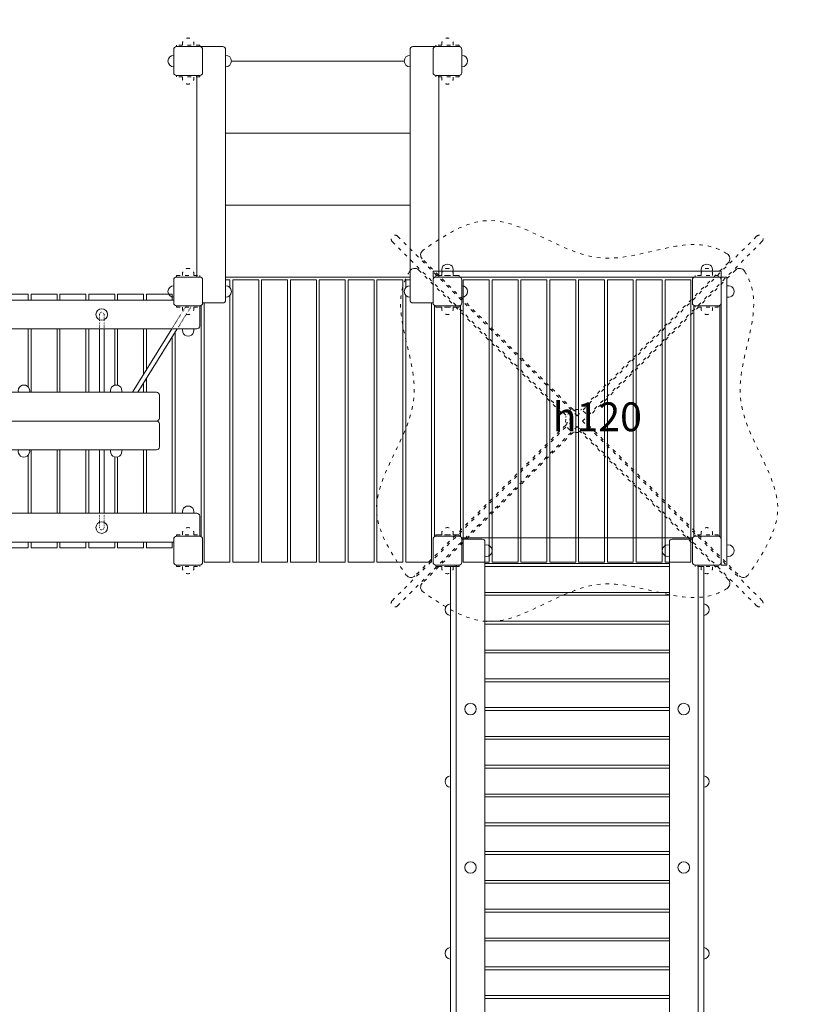
# Model space of a CAD drawing. Units: inches. Extents: x 19495 to 24900, y 27278 to 28549.
# Drawn here: x 20217 to 20494, y 27914 to 28255 of the extents above; entities that cross this region are included whole.
import ezdxf

# ---------------------------------------------------------------- set-up
doc = ezdxf.new("R2010")
doc.units = ezdxf.units.IN
doc.header["$MEASUREMENT"] = 0
doc.linetypes.add('ACAD_ISO03W100', pattern=[30, 12, -18])
doc.linetypes.add('ACAD_ISO07W100', pattern=[3, 0, -3])
doc.layers.add('urzadzenia', color=1, linetype='Continuous', lineweight=9)
doc.layers.add('wymiary', color=150, linetype='Continuous', lineweight=9)
doc.styles.get("Standard").update_dxf_attribs({"font": 'arial.ttf'})
doc.styles.add('WYMIAR-100', font='txt', dxfattribs={"height": 25})
doc.dimstyles.new('SKALA-100', dxfattribs={"dimscale": 10, "dimtxt": 25, "dimasz": 0.4, "dimexe": 1, "dimexo": 0.5, "dimgap": 0.5, "dimtad": 1, "dimdec": 1, "dimrnd": 0.5, "dimdsep": 46, "dimtxsty": 'WYMIAR-100', "dimblk": 'DOT', "dimcen": 2, "dimse1": 1, "dimse2": 1, "dimclrd": 256, "dimclre": 256, "dimclrt": 256, "dimadec": 0, "dimazin": 0, "dimtfac": 0.5, "dimtdec": 1, "dimtix": 1, "dimtmove": 2, "dimatfit": 3, "dimldrblk": 'DOT', "dimfxl": 1, "dimtolj": 1, "dimarcsym": 0})

# ---------------------------------------------------------------- blocks, each defined once
blk = doc.blocks.new('A$C51BE1C68')
at = {"layer": 'urzadzenia', "lineweight": 5, "ltscale": 0.2}
for p, q in [((-5, -4), (-5, 4)), ((-4, 5), (4, 5)), ((5, 4), (5, -4)), ((4, -5), (-4, -5))]:
    blk.add_line(p, q, dxfattribs=at)
for centre, start, end in [((-4, 4), 90, 180), ((4, 4), 0, 90), ((-4, -4), 180, 270), ((4, -4), 270, 0)]:
    blk.add_arc(centre, 1, start, end, dxfattribs=at)
blk = doc.blocks.new('A$C5A1007E3')
at = {"layer": 'urzadzenia', "linetype": 'ACAD_ISO03W100', "ltscale": 0.1}
for points in [[(4, 95.5), (-4, 95.5), (-4, 95), (4, 95)], [(94, 95.5), (86, 95.5), (86, 95), (94, 95)], [(4, 84.5), (-4, 84.5), (-4, 85), (4, 85)], [(94, 84.5), (86, 84.5), (86, 85), (94, 85)], [(4, 5.5), (-4, 5.5), (-4, 5), (4, 5)], [(94, 5.5), (86, 5.5), (86, 5), (94, 5)], [(4, -5.5), (-4, -5.5), (-4, -5), (4, -5)], [(94, -5.5), (86, -5.5), (86, -5), (94, -5)]]:
    blk.add_lwpolyline(points, close=True, dxfattribs=at)
for centre, start, end in [((0, 96), 345.5225, 194.4775), ((90, 96), 345.5225, 194.4775), ((0, 84), 165.5225, 14.4775), ((90, 84), 165.5225, 14.4775), ((0, 6), 345.5225, 194.4775), ((90, 6), 345.5225, 194.4775), ((0, -6), 165.5225, 14.4775), ((90, -6), 165.5225, 14.4775)]:
    blk.add_arc(centre, 2, start, end, dxfattribs=at)
at = {"layer": 'urzadzenia'}
for p in [(0, 90), (90, 90), (0, 0), (90, 0)]:
    blk.add_blockref('A$C51BE1C68', p, dxfattribs=at)
blk = doc.blocks.new('A$C5DF85CB0')
at = {"layer": 'urzadzenia'}
for p, q in [((5.5, 94), (5.5, -4)), ((5.5, 94), (14.5, 94)), ((14.5, 94), (14.5, -4)), ((15.5, 94), (15.5, -4)), ((15.5, 94), (24.5, 94)), ((24.5, 94), (24.5, -4)), ((25.5, 94), (25.5, -4)), ((25.5, 94), (34.5, 94)), ((34.5, 94), (34.5, -4)), ((35.5, 94), (35.5, -4)), ((35.5, 94), (44.5, 94)), ((44.5, 94), (44.5, -4)), ((45.5, 94), (45.5, -4)), ((45.5, 94), (54.5, 94)), ((54.5, 94), (54.5, -4)), ((55.5, 94), (55.5, -4)), ((55.5, 94), (64.5, 94)), ((64.5, 94), (64.5, -4)), ((65.5, 94), (65.5, -4)), ((65.5, 94), (74.5, 94)), ((74.5, 94), (74.5, -4)), ((75.5, 94), (75.5, -4)), ((75.5, 94), (84.5, 94)), ((84.5, 94), (84.5, -4)), ((-4.5, 85), (-4.5, 5)), ((4.5, 85), (-4.5, 85)), ((4.5, 85), (4.5, 5)), ((85.5, 85), (85.5, 5)), ((94.5, 85), (85.5, 85)), ((94.5, 85), (94.5, 5)), ((4.5, 5), (-4.5, 5)), ((94.5, 5), (85.5, 5)), ((5.5, -4), (14.5, -4)), ((15.5, -4), (24.5, -4)), ((25.5, -4), (34.5, -4)), ((35.5, -4), (44.5, -4)), ((45.5, -4), (54.5, -4)), ((55.5, -4), (64.5, -4)), ((65.5, -4), (74.5, -4)), ((75.5, -4), (84.5, -4))]:
    blk.add_line(p, q, dxfattribs=at)
blk = doc.blocks.new('A$C18A10DE3')
at = {"layer": 'urzadzenia', "linetype": 'ACAD_ISO03W100', "ltscale": 0.1}
for points in [[(-5.5, -4), (-5.5, 4), (-5, 4), (-5, -4)], [(5.5, -4), (5.5, 4), (5, 4), (5, -4)], [(84.5, -4), (84.5, 4), (85, 4), (85, -4)], [(95.5, -4), (95.5, 4), (95, 4), (95, -4)]]:
    blk.add_lwpolyline(points, close=True, dxfattribs=at)
for centre, start, end in [((-6, 0), 75.5225, 284.4775), ((6, 0), 255.5225, 104.4775), ((84, 0), 75.5225, 284.4775), ((96, 0), 255.5225, 104.4775)]:
    blk.add_arc(centre, 2, start, end, dxfattribs=at)
at = {"layer": 'urzadzenia', "rotation": 270}
for p in [(0, 0), (90, 0)]:
    blk.add_blockref('A$C51BE1C68', p, dxfattribs=at)
blk = doc.blocks.new('A$C22F01732')
at = {"layer": 'urzadzenia', "ltscale": 0.1}
blk.add_arc((0, 0.5), 2, 345.5225, 194.4775, dxfattribs=at)
blk = doc.blocks.new('A$C1BA14A49')
at = {"layer": 'urzadzenia'}
for p, q in [((-211, -5), (-219.5, -5)), ((-0.5, -5), (-9, -5)), ((-185.8, -13), (-185.8, -35)), ((-184.2, -13), (-184.2, -35)), ((-110.8, -13), (-110.8, -35)), ((-109.2, -13), (-109.2, -35)), ((-35.8, -13), (-35.8, -35)), ((-34.2, -13), (-34.2, -35)), ((-24.32, -35), (-10.66, -13)), ((-22.44, -35), (-8.78, -13)), ((-197.56, -55), (-211.22, -77)), ((-195.68, -55), (-209.34, -77)), ((-185.8, -77), (-185.8, -55)), ((-184.2, -77), (-184.2, -55)), ((-110.8, -77), (-110.8, -55)), ((-109.2, -77), (-109.2, -55)), ((-35.8, -77), (-35.8, -55)), ((-34.2, -77), (-34.2, -55)), ((-211, -85), (-219.5, -85)), ((-0.5, -85), (-9, -85))]:
    blk.add_line(p, q, dxfattribs=at)
at = {"layer": 'urzadzenia', "linetype": 'ACAD_ISO07W100', "ltscale": 0.1}
for p, q in [((-24.32, -35), (-5.69, -5)), ((-22.44, -35), (-3.81, -5)), ((-185.8, -35), (-185.8, -8)), ((-184.2, -35), (-184.2, -8)), ((-110.8, -35), (-110.8, -8)), ((-109.2, -35), (-109.2, -8)), ((-35.8, -35), (-35.8, -8)), ((-34.2, -35), (-34.2, -8)), ((-197.56, -55), (-216.19, -85)), ((-195.68, -55), (-214.31, -85)), ((-185.8, -55), (-185.8, -82)), ((-184.2, -55), (-184.2, -82)), ((-110.8, -55), (-110.8, -82)), ((-109.2, -55), (-109.2, -82)), ((-35.8, -55), (-35.8, -82)), ((-34.2, -55), (-34.2, -82))]:
    blk.add_line(p, q, dxfattribs=at)
at = {"layer": 'urzadzenia'}
for points in [[(-210, -3), (-10, -3)], [(-210, -87), (-10, -87)]]:
    blk.add_lwpolyline(points, dxfattribs=at)
for points in [[(-1, -5), (-1, -12, -0.414214), (-2, -13), (-218, -13, -0.414214), (-219, -12), (-219, -5)], [(-1, -85), (-1, -78, 0.414214), (-2, -77), (-218, -77, 0.414214), (-219, -78), (-219, -85)]]:
    blk.add_lwpolyline(points, format="xyb", dxfattribs=at)
for points in [[(-16, -35), (-204, -35, 0.414214), (-205, -36), (-205, -44, 0.414214), (-204, -45), (-16, -45, 0.414214), (-15, -44), (-15, -36, 0.414214)], [(-16, -55), (-204, -55, -0.414214), (-205, -54), (-205, -46, -0.414214), (-204, -45), (-16, -45, -0.414214), (-15, -46), (-15, -54, -0.414214)]]:
    blk.add_lwpolyline(points, format="xyb", close=True, dxfattribs=at)
for centre in [(-185, -8), (-110, -8), (-35, -8), (-185, -82), (-110, -82), (-35, -82)]:
    blk.add_circle(centre, 2, dxfattribs=at)
at = {"layer": 'urzadzenia', "linetype": 'ACAD_ISO07W100', "ltscale": 0.1}
for centre, start, end in [((-185, -8), 0, 180), ((-110, -8), 0, 180), ((-35, -8), 0, 180), ((-185, -82), 180, 0), ((-110, -82), 180, 0), ((-35, -82), 180, 0)]:
    blk.add_arc(centre, 0.8, start, end, dxfattribs=at)
at = {"layer": 'urzadzenia', "ltscale": 0.1}
for centre, start, end in [((-215, -13.5), 165.5225, 14.4775), ((-5, -13.5), 165.5225, 14.4775), ((-215, -76.5), 345.5225, 194.4775), ((-5, -76.5), 345.5225, 194.4775)]:
    blk.add_arc(centre, 2, start, end, dxfattribs=at)
at = {"layer": 'urzadzenia', "xscale": -1}
for name, p, rotation in [('A$C18A10DE3', (-215, 0), 90.0000000000048), ('A$C22F01732', (-94, -55), 180), ('A$C22F01732', (-62, -55), 180), ('A$C22F01732', (-30, -55), 180)]:
    blk.add_blockref(name, p, dxfattribs=dict(at, rotation=rotation))
at = {"layer": 'urzadzenia'}
for name, p, rotation in [('A$C18A10DE3', (-5, 0), 270), ('A$C22F01732', (-190, -55), 180), ('A$C22F01732', (-158, -55), 180), ('A$C22F01732', (-126, -55), 180)]:
    blk.add_blockref(name, p, dxfattribs=dict(at, rotation=rotation))
at = {"layer": 'urzadzenia', "xscale": -1}
for p in [(-190, -35), (-158, -35), (-126, -35)]:
    blk.add_blockref('A$C22F01732', p, dxfattribs=at)
at = {"layer": 'urzadzenia'}
for p in [(-94, -35), (-62, -35), (-30, -35)]:
    blk.add_blockref('A$C22F01732', p, dxfattribs=at)
blk = doc.blocks.new('A$C7F505757')
at = {"layer": 'urzadzenia'}
for p, q in [((-219, 0), (-219, -80)), ((-219, 0), (-219, -80)), ((0, 0), (0, -80)), ((-210, -8), (-210, -70.83)), ((-210, -8), (-210, -70.83)), ((-9, -9.17), (-9, -72)), ((-9, -9.17), (-9, -72))]:
    blk.add_line(p, q, dxfattribs=at)
for points in [[(-209, 2), (-209, 4), (-200, 4), (-200, 2)], [(-199, 2), (-199, 4), (-190, 4), (-190, 2)], [(-189, 2), (-189, 4), (-180, 4), (-180, 2)], [(-179, 2), (-179, 4), (-170, 4), (-170, 2)], [(-169, 2), (-169, 4), (-160, 4), (-160, 2)], [(-159, 2), (-159, 4), (-150, 4), (-150, 2)], [(-149, 2), (-149, 4), (-140, 4), (-140, 2)], [(-139, 2), (-139, 4), (-130, 4), (-130, 2)], [(-129, 2), (-129, 4), (-120, 4), (-120, 2)], [(-119, 2), (-119, 4), (-110, 4), (-110, 2)], [(-109, 2), (-109, 4), (-100, 4), (-100, 2)], [(-99, 2), (-99, 4), (-90, 4), (-90, 2)], [(-89, 2), (-89, 4), (-80, 4), (-80, 2)], [(-79, 2), (-79, 4), (-70, 4), (-70, 2)], [(-69, 2), (-69, 4), (-60, 4), (-60, 2)], [(-59, 2), (-59, 4), (-50, 4), (-50, 2)], [(-49, 2), (-49, 4), (-40, 4), (-40, 2)], [(-39, 2), (-39, 4), (-30, 4), (-30, 2)], [(-29, 2), (-29, 4), (-20, 4), (-20, 2)], [(-19, 2), (-19, 4), (-10, 4), (-10, 2)], [(-209, -69.22), (-209, -8)], [(-200, -8), (-200, -30)], [(-199, -30), (-199, -8)], [(-190, -8), (-190, -27.56)], [(-189, -27.56), (-189, -8)], [(-180, -8), (-180, -30)], [(-179, -30), (-179, -8)], [(-170, -8), (-170, -30)], [(-169, -30), (-169, -8)], [(-160, -8), (-160, -30)], [(-159, -28.18), (-159, -8)], [(-150, -8), (-150, -30)], [(-149, -30), (-149, -8)], [(-140, -8), (-140, -30)], [(-139, -30), (-139, -8)], [(-130, -8), (-130, -30)], [(-129, -30), (-129, -8)], [(-120, -8), (-120, -30)], [(-119, -30), (-119, -8)], [(-110, -8), (-110, -30)], [(-109, -30), (-109, -8)], [(-100, -8), (-100, -30)], [(-99, -30), (-99, -8)], [(-90, -8), (-90, -30)], [(-89, -30), (-89, -8)], [(-80, -8), (-80, -30)], [(-79, -30), (-79, -8)], [(-70, -8), (-70, -30)], [(-69, -30), (-69, -8)], [(-60, -8), (-60, -28.18)], [(-59, -30), (-59, -8)], [(-50, -8), (-50, -30)], [(-49, -30), (-49, -8)], [(-40, -8), (-40, -30)], [(-39, -30), (-39, -8)], [(-30, -8), (-30, -27.56)], [(-29, -27.56), (-29, -8)], [(-20, -8), (-20, -23.85)], [(-19, -22.24), (-19, -8)], [(-10, -10.78), (-10, -72)], [(-20, -26.88), (-20, -30)], [(-19, -30), (-19, -25.27)], [(-200, -50), (-200, -54.73)], [(-199, -53.12), (-199, -50)], [(-180, -50), (-180, -72)], [(-179, -72), (-179, -50)], [(-170, -50), (-170, -72)], [(-169, -72), (-169, -50)], [(-160, -50), (-160, -72)], [(-150, -50), (-150, -72)], [(-149, -72), (-149, -50)], [(-140, -50), (-140, -72)], [(-139, -72), (-139, -50)], [(-130, -50), (-130, -72)], [(-129, -72), (-129, -50)], [(-120, -50), (-120, -72)], [(-119, -72), (-119, -50)], [(-110, -50), (-110, -72)], [(-109, -72), (-109, -50)], [(-100, -50), (-100, -72)], [(-99, -72), (-99, -50)], [(-90, -50), (-90, -72)], [(-89, -72), (-89, -50)], [(-80, -50), (-80, -72)], [(-79, -72), (-79, -50)], [(-70, -50), (-70, -72)], [(-69, -72), (-69, -50)], [(-59, -72), (-59, -50)], [(-50, -50), (-50, -72)], [(-49, -72), (-49, -50)], [(-40, -50), (-40, -72)], [(-39, -72), (-39, -50)], [(-20, -50), (-20, -72)], [(-19, -72), (-19, -50)], [(-190, -52.44), (-190, -72)], [(-189, -72), (-189, -52.44)], [(-159, -72), (-159, -51.82)], [(-60, -51.82), (-60, -72)], [(-30, -52.44), (-30, -72)], [(-29, -72), (-29, -52.44)], [(-200, -57.76), (-200, -72)], [(-199, -72), (-199, -56.15)], [(-200, -82), (-200, -84), (-209, -84), (-209, -82)], [(-190, -82), (-190, -84), (-199, -84), (-199, -82)], [(-180, -82), (-180, -84), (-189, -84), (-189, -82)], [(-170, -82), (-170, -84), (-179, -84), (-179, -82)], [(-160, -82), (-160, -84), (-169, -84), (-169, -82)], [(-150, -82), (-150, -84), (-159, -84), (-159, -82)], [(-140, -82), (-140, -84), (-149, -84), (-149, -82)], [(-130, -82), (-130, -84), (-139, -84), (-139, -82)], [(-120, -82), (-120, -84), (-129, -84), (-129, -82)], [(-110, -82), (-110, -84), (-119, -84), (-119, -82)], [(-100, -82), (-100, -84), (-109, -84), (-109, -82)], [(-90, -82), (-90, -84), (-99, -84), (-99, -82)], [(-80, -82), (-80, -84), (-89, -84), (-89, -82)], [(-70, -82), (-70, -84), (-79, -84), (-79, -82)], [(-60, -82), (-60, -84), (-69, -84), (-69, -82)], [(-50, -82), (-50, -84), (-59, -84), (-59, -82)], [(-40, -82), (-40, -84), (-49, -84), (-49, -82)], [(-30, -82), (-30, -84), (-39, -84), (-39, -82)], [(-20, -82), (-20, -84), (-29, -84), (-29, -82)], [(-10, -82), (-10, -84), (-19, -84), (-19, -82)]]:
    blk.add_lwpolyline(points, dxfattribs=at)
blk = doc.blocks.new('A$C50276220')
at = {"layer": 'urzadzenia'}
blk.add_lwpolyline([(95, 2), (-5, 2), (-5, 0), (95, 0)], close=True, dxfattribs=at)
for centre in [(0, 2.5), (90, 2.5)]:
    blk.add_arc(centre, 2, 345.5225, 194.4775, dxfattribs=at)
blk = doc.blocks.new('A$C165F0BDC')
at = {"layer": 'urzadzenia', "linetype": 'ACAD_ISO03W100', "ltscale": 0.1}
for points in [[(-86, 5.5), (-94, 5.5), (-94, 5), (-86, 5)], [(4, 5.5), (-4, 5.5), (-4, 5), (4, 5)], [(-86, -5.5), (-94, -5.5), (-94, -5), (-86, -5)], [(4, -5.5), (-4, -5.5), (-4, -5), (4, -5)]]:
    blk.add_lwpolyline(points, close=True, dxfattribs=at)
for centre, start, end in [((-90, 6), 345.5225, 194.4775), ((0, 6), 345.5225, 194.4775), ((-90, -6), 165.5225, 14.4775), ((0, -6), 165.5225, 14.4775)]:
    blk.add_arc(centre, 2, start, end, dxfattribs=at)
at = {"layer": 'urzadzenia'}
for p in [(-90, 0), (0, 0)]:
    blk.add_blockref('A$C51BE1C68', p, dxfattribs=at)
blk = doc.blocks.new('A$C668A2856')
at = {"layer": 'urzadzenia'}
for p, q in [((-20, 80), (-80, 80)), ((-18, 55), (-82, 55)), ((-18, 30), (-82, 30)), ((-18, 5), (-82, 5)), ((-82, 5), (-18, 5))]:
    blk.add_line(p, q, dxfattribs=at)
for points in [[(-90, -4), (-83, -4, 0.414214), (-82, -3), (-82, 84, 0.414214), (-83, 85), (-91, 85)], [(-10, -4), (-17, -4, -0.414214), (-18, -3), (-18, 84, -0.414214), (-17, 85), (-9, 85)]]:
    blk.add_lwpolyline(points, format="xyb", dxfattribs=at)
for points in [[(-92, 75), (-92, 5)], [(-8, 75), (-8, 5)]]:
    blk.add_lwpolyline(points, dxfattribs=at)
at = {"layer": 'urzadzenia', "ltscale": 0.1}
for centre, start, end in [((-100, 80), 90.0545, 269.9455), ((-82, 80), 270.0545, 89.9455), ((-18, 80), 90.0545, 269.9455), ((0, 80), 270.0545, 89.9455), ((-100, 0), 90.0545, 269.9455), ((-82, 0), 270.0545, 89.9455), ((-18, 0), 90.0545, 269.9455), ((0, 0), 270.0545, 89.9455)]:
    blk.add_arc(centre, 2, start, end, dxfattribs=at)
at = {"layer": 'urzadzenia'}
blk.add_blockref('A$C165F0BDC', (-5, 80), dxfattribs=at)
blk = doc.blocks.new('A$C54A527AD')
at = {"layer": 'urzadzenia'}
for p, q in [((-82, 219.5), (-2, 219.5)), ((-82, 219.5), (-82, 211)), ((-2, 219.5), (-2, 211)), ((-74, 210.5), (-10, 210.5)), ((-82, -1), (-82, -9.5)), ((-2, -1), (-2, -9.5)), ((-82, -9.5), (-2, -9.5))]:
    blk.add_line(p, q, dxfattribs=at)
for points in [[(-82, 219), (-75, 219, -0.414214), (-74, 218), (-74, -8, -0.414214), (-75, -9), (-82, -9)], [(-2, 219), (-9, 219, 0.414214), (-10, 218), (-10, -8, 0.414214), (-9, -9), (-2, -9)]]:
    blk.add_lwpolyline(points, format="xyb", dxfattribs=at)
for points in [[(-84, 209.5), (-86, 209.5), (-86, 0.5), (-84, 0.5)], [(-84, 0), (-84, 210)], [(-74, 209.5), (-10, 209.5)], [(0, 0), (0, 210)], [(0, 209.5), (2, 209.5), (2, 0.5), (0, 0.5)], [(-10, 200.5), (-74, 200.5)], [(-74, 199.5), (-10, 199.5)], [(-10, 190.5), (-74, 190.5)], [(-74, 189.5), (-10, 189.5)], [(-10, 180.5), (-74, 180.5)], [(-74, 179.5), (-10, 179.5)], [(-10, 170.5), (-74, 170.5)], [(-74, 169.5), (-10, 169.5)], [(-10, 160.5), (-74, 160.5)], [(-74, 159.5), (-10, 159.5)], [(-10, 150.5), (-74, 150.5)], [(-74, 149.5), (-10, 149.5)], [(-10, 140.5), (-74, 140.5)], [(-74, 139.5), (-10, 139.5)], [(-10, 130.5), (-74, 130.5)], [(-74, 129.5), (-10, 129.5)], [(-10, 120.5), (-74, 120.5)], [(-74, 119.5), (-10, 119.5)], [(-10, 110.5), (-74, 110.5)], [(-74, 109.5), (-10, 109.5)], [(-10, 100.5), (-74, 100.5)], [(-74, 99.5), (-10, 99.5)], [(-10, 90.5), (-74, 90.5)], [(-74, 89.5), (-10, 89.5)], [(-10, 80.5), (-74, 80.5)], [(-74, 79.5), (-10, 79.5)], [(-10, 70.5), (-74, 70.5)], [(-74, 69.5), (-10, 69.5)], [(-10, 60.5), (-74, 60.5)], [(-74, 59.5), (-10, 59.5)], [(-10, 50.5), (-74, 50.5)], [(-74, 49.5), (-10, 49.5)], [(-10, 40.5), (-74, 40.5)], [(-74, 39.5), (-10, 39.5)], [(-10, 30.5), (-74, 30.5)], [(-74, 29.5), (-10, 29.5)], [(-10, 20.5), (-74, 20.5)], [(-74, 19.5), (-10, 19.5)], [(-10, 10.5), (-74, 10.5)], [(-74, 9.5), (-10, 9.5)], [(-10, 0.5), (-74, 0.5)], [(-74, -0.5), (-10, -0.5)]]:
    blk.add_lwpolyline(points, dxfattribs=at)
for centre in [(-79, 160), (-5, 160), (-79, 105), (-5, 105), (-79, 50), (-5, 50)]:
    blk.add_circle(centre, 2, dxfattribs=at)
at = {"layer": 'urzadzenia', "ltscale": 0.1}
for centre, start, end in [((-73.5, 215), 255.5225, 104.4775), ((-10.5, 215), 75.5225, 284.4775), ((-85.8, 194.5), 95.7392, 264.2608), ((1.8, 194.5), 275.7392, 84.2608), ((-85.8, 134.83), 95.7392, 264.2608), ((1.8, 134.83), 275.7392, 84.2608), ((-85.8, 75.17), 95.7392, 264.2608), ((1.8, 75.17), 275.7392, 84.2608), ((-85.8, 15.5), 95.7392, 264.2608), ((1.8, 15.5), 275.7392, 84.2608), ((-73.5, -5), 255.5225, 104.4775), ((-10.5, -5), 75.5225, 284.4775)]:
    blk.add_arc(centre, 2, start, end, dxfattribs=at)
blk = doc.blocks.new('A$C1ECE3AD1')
at = {"layer": 'urzadzenia', "linetype": 'ACAD_ISO03W100', "ltscale": 0.1}
for p, q in [((-19.14, 107.3), (43.16, 45)), ((-17.3, 109.14), (45, 46.84)), ((107.3, 109.14), (45, 46.84)), ((109.14, 107.3), (46.84, 45)), ((43.59, 48.96), (-8.73, 101.28)), ((97.43, 99.98), (46.41, 48.96)), ((-9.98, 97.43), (41.04, 46.41)), ((99.98, 97.43), (48.96, 46.41)), ((43.16, 45), (-19.13, -17.29)), ((46.84, 45), (109.13, -17.29)), ((45, 43.16), (-17.3, -19.14)), ((41.04, 43.59), (-11.28, -8.73)), ((43.59, 41.04), (-8.73, -11.28)), ((45, 43.16), (107.3, -19.14)), ((97.43, -9.98), (46.41, 41.04)), ((48.96, 43.59), (101.28, -8.73))]:
    blk.add_line(p, q, dxfattribs=at)
blk.add_circle((45, 45), 4, dxfattribs=at)
for centre, radius, start, end in [((-18.22, 108.22), 1.3, 45, 225), ((108.22, 108.22), 1.3, 315, 135), ((45, 50.37), 2, 225, 315), ((39.63, 45), 2, 315, 45), ((50.37, 45), 2, 135, 225), ((45, 39.63), 2, 45, 135), ((-18.22, -18.22), 1.3, 133.9475, 315.0008), ((108.22, -18.22), 1.3, 224.9992, 46.0525)]:
    blk.add_arc(centre, radius, start, end, dxfattribs=at)
at = {"layer": 'urzadzenia'}
for centre, start, end in [((-7.32, 102.69), 124.9836, 225), ((96.02, 101.39), 315, 59.3018), ((-11.39, 96.02), 45, 149.3018), ((101.39, 96.02), 30.6982, 135), ((-12.69, -7.32), 214.9836, 315), ((96.02, -11.39), 300.6982, 45), ((102.69, -7.32), 225, 325.0164), ((-7.32, -12.69), 135, 235.0164)]:
    blk.add_arc(centre, 2, start, end, dxfattribs=at)
at = {"layer": 'urzadzenia', "linetype": 'ACAD_ISO03W100', "ltscale": 0.1}
for points in [[(97.04, 103.11), (96, 103.72), (83.06, 110.7), (51.97, 90.92), (18.88, 122.29), (-0.96, 109.58), (-8.46, 104.33)], [(-13.11, 97.04), (-13.72, 96), (-20.7, 83.06), (-0.92, 51.97), (-32.29, 18.88), (-19.58, -0.96), (-14.33, -8.46)], [(103.11, 97.04), (103.72, 96), (110.7, 83.06), (90.92, 51.97), (122.29, 18.88), (109.58, -0.96), (104.33, -8.46)], [(97.04, -13.11), (96, -13.72), (83.06, -20.7), (51.97, -0.92), (18.88, -32.29), (-0.96, -19.58), (-8.46, -14.33)]]:
    blk.add_open_spline(points, degree=3, knots=[3.024267, 3.024267, 3.024267, 3.024267, 6.599023, 47.454987, 88.547624, 113.609264, 113.609264, 113.609264, 113.609264], dxfattribs=at)
blk = doc.blocks.new('_Dot')
at = {"color": 0, "linetype": 'ByBlock', "lineweight": -2}
blk.add_line((-0.5, 0), (-1, 0), dxfattribs=at)
at = {"color": 0, "linetype": 'ByBlock', "const_width": 0.5}
blk.add_lwpolyline([(-0.25, 0, 1), (0.25, 0, 1)], format="xyb", close=True, dxfattribs=at)
blk = doc.blocks.new('*D586')
at = {"layer": 'Defpoints', "color": 0, "transparency": 16777216}
for p in [(19540.89, 28116.06), (20890.89, 27806.06), (19540.89, 27310.07)]:
    blk.add_point(p, dxfattribs=at)
at = {"layer": 'wymiary', "lineweight": -2, "transparency": 16777216}
blk.add_line((20886.89, 27310.07), (19544.89, 27310.07), dxfattribs=at)
at = {"layer": 'wymiary', "lineweight": -2, "transparency": 16777216, "xscale": 4, "yscale": 4, "zscale": 4, "rotation": 180}
blk.add_blockref('_Dot', (19540.89, 27310.07), dxfattribs=at)
at = {"layer": 'wymiary', "lineweight": -2, "transparency": 16777216, "xscale": 4, "yscale": 4, "zscale": 4}
blk.add_blockref('_Dot', (20890.89, 27310.07), dxfattribs=at)
at = {"layer": 'wymiary', "transparency": 16777216, "insert": (20215.89, 27327.57), "char_height": 25, "attachment_point": 5, "style": 'WYMIAR-100'}
blk.add_mtext('\\A1;1350', dxfattribs=at)
blk = doc.blocks.new('*D587')
at = {"layer": 'Defpoints', "color": 0, "transparency": 16777216}
for p in [(19740.89, 28093.06), (20690.89, 27783.06), (19740.89, 27348.75)]:
    blk.add_point(p, dxfattribs=at)
at = {"layer": 'wymiary', "lineweight": -2, "transparency": 16777216}
blk.add_line((20686.89, 27348.75), (19744.89, 27348.75), dxfattribs=at)
at = {"layer": 'wymiary', "lineweight": -2, "transparency": 16777216, "xscale": 4, "yscale": 4, "zscale": 4, "rotation": 180}
blk.add_blockref('_Dot', (19740.89, 27348.75), dxfattribs=at)
at = {"layer": 'wymiary', "lineweight": -2, "transparency": 16777216, "xscale": 4, "yscale": 4, "zscale": 4}
blk.add_blockref('_Dot', (20690.89, 27348.75), dxfattribs=at)
at = {"layer": 'wymiary', "transparency": 16777216, "insert": (20215.89, 27366.25), "char_height": 25, "attachment_point": 5, "style": 'WYMIAR-100'}
blk.add_mtext('\\A1;950', dxfattribs=at)
blk = doc.blocks.new('*D588')
at = {"layer": 'Defpoints', "color": 0, "transparency": 16777216}
for p in [(20365.88, 28246.06), (20940.37, 28246.06), (20410.89, 27526.06)]:
    blk.add_point(p, dxfattribs=at)
at = {"layer": 'wymiary', "lineweight": -2, "transparency": 16777216}
blk.add_line((20940.37, 27530.06), (20940.37, 28242.06), dxfattribs=at)
at = {"layer": 'wymiary', "lineweight": -2, "transparency": 16777216, "xscale": 4, "yscale": 4, "zscale": 4}
for p, rotation in [((20940.37, 28246.06), 90), ((20940.37, 27526.06), 270)]:
    blk.add_blockref('_Dot', p, dxfattribs=dict(at, rotation=rotation))
at = {"layer": 'wymiary', "transparency": 16777216, "insert": (20922.87, 27886.06), "char_height": 25, "attachment_point": 5, "rotation": 90, "style": 'WYMIAR-100'}
blk.add_mtext('\\A1;720', dxfattribs=at)
blk = doc.blocks.new('*D589')
at = {"layer": 'Defpoints', "color": 0, "transparency": 16777216}
for p in [(20321.65, 28396.06), (20990.66, 28396.06), (20410.89, 27376.06)]:
    blk.add_point(p, dxfattribs=at)
at = {"layer": 'wymiary', "lineweight": -2, "transparency": 16777216}
blk.add_line((20990.66, 27380.06), (20990.66, 28392.06), dxfattribs=at)
at = {"layer": 'wymiary', "lineweight": -2, "transparency": 16777216, "xscale": 4, "yscale": 4, "zscale": 4}
for p, rotation in [((20990.66, 28396.06), 90), ((20990.66, 27376.06), 270)]:
    blk.add_blockref('_Dot', p, dxfattribs=dict(at, rotation=rotation))
at = {"layer": 'wymiary', "transparency": 16777216, "insert": (20973.16, 27886.06), "char_height": 25, "attachment_point": 5, "rotation": 90, "style": 'WYMIAR-100'}
blk.add_mtext('\\A1;1020', dxfattribs=at)

msp = doc.modelspace()

# ---------------------------------------------------------------- linework, layer by layer
at = {"layer": 'urzadzenia'}
for p, q in [((20290.39, 28165.06), (20288.89, 28165.06)), ((20290.39, 28165.06), (20290.39, 28162.38)), ((20291.39, 28165.06), (20291.39, 28067.06)), ((20300.39, 28165.06), (20291.39, 28165.06)), ((20300.39, 28165.06), (20300.39, 28067.06)), ((20301.39, 28165.06), (20301.39, 28067.06)), ((20310.39, 28165.06), (20301.39, 28165.06)), ((20310.39, 28165.06), (20310.39, 28067.06)), ((20311.39, 28165.06), (20311.39, 28067.06)), ((20320.39, 28165.06), (20311.39, 28165.06)), ((20320.39, 28165.06), (20320.39, 28067.06)), ((20321.39, 28165.06), (20321.39, 28067.06)), ((20330.39, 28165.06), (20321.39, 28165.06)), ((20330.39, 28165.06), (20330.39, 28067.06)), ((20331.39, 28165.06), (20331.39, 28067.06)), ((20340.39, 28165.06), (20331.39, 28165.06)), ((20340.39, 28165.06), (20340.39, 28067.06)), ((20341.39, 28165.06), (20341.39, 28067.06)), ((20350.39, 28165.06), (20341.39, 28165.06)), ((20350.39, 28165.06), (20350.39, 28067.06)), ((20351.39, 28165.06), (20351.39, 28162.38)), ((20352.89, 28165.06), (20351.39, 28165.06)), ((20290.39, 28159.73), (20290.39, 28067.06)), ((20351.39, 28159.74), (20351.39, 28067.06)), ((20281.39, 28157.06), (20281.39, 28067.06)), ((20360.39, 28157.06), (20360.39, 28067.06)), ((20271.89, 28156.06), (20280.39, 28156.06)), ((20280.39, 28156.06), (20280.39, 28076.06)), ((20361.39, 28156.06), (20361.39, 28076.06)), ((20361.39, 28156.06), (20370.39, 28156.06)), ((20370.39, 28156.06), (20370.39, 28076.06)), ((20271.89, 28076.06), (20280.39, 28076.06)), ((20361.39, 28076.06), (20370.39, 28076.06)), ((20290.39, 28067.06), (20281.39, 28067.06)), ((20300.39, 28067.06), (20291.39, 28067.06)), ((20310.39, 28067.06), (20301.39, 28067.06)), ((20320.39, 28067.06), (20311.39, 28067.06)), ((20330.39, 28067.06), (20321.39, 28067.06)), ((20340.39, 28067.06), (20331.39, 28067.06)), ((20350.39, 28067.06), (20341.39, 28067.06)), ((20360.39, 28067.06), (20351.39, 28067.06))]:
    msp.add_line(p, q, dxfattribs=at)

# ---------------------------------------------------------------- block references
for name, p in [('A$C668A2856', (20370.89, 28161.06)), ('A$C1ECE3AD1', (20365.89, 28071.06)), ('A$C50276220', (20365.89, 28166.06)), ('A$C1BA14A49', (20280.89, 28161.06)), ('A$C5A1007E3', (20365.89, 28071.06)), ('A$C5DF85CB0', (20365.89, 28071.06)), ('A$C7F505757', (20280.39, 28156.06)), ('A$C54A527AD', (20452.89, 27856.06))]:
    msp.add_blockref(name, p, dxfattribs=at)
at = {"layer": 'urzadzenia', "xscale": -1}
msp.add_blockref('A$C5A1007E3', (20365.89, 28071.06), dxfattribs=at)
at = {"layer": 'urzadzenia', "xscale": -1, "rotation": 269.9999999999972}
msp.add_blockref('A$C50276220', (20460.89, 28071.06), dxfattribs=at)

# ---------------------------------------------------------------- texts
at = {"layer": 'urzadzenia', "insert": (20402.38, 28122.53), "char_height": 10, "attachment_point": 1}
msp.add_mtext_dynamic_manual_height_columns('{\\fFutura Bk BT|b0|i0|c0|p34;h120}', width=41.908, gutter_width=1318.07, heights=[0], dxfattribs=at)

# ---------------------------------------------------------------- dimensions: what is measured, and where the dimension line sits
at = {"layer": 'wymiary'}
for base, p1, p2, picture, middle in [((20990.66, 28396.06), (20410.89, 27376.06), (20321.65, 28396.06), '*D589', (20973.16, 27886.06)), ((20940.37, 28246.06), (20410.89, 27526.06), (20365.88, 28246.06), '*D588', (20922.87, 27886.06))]:
    dim = msp.add_linear_dim(base=base, p1=p1, p2=p2, angle=90, dimstyle='SKALA-100', dxfattribs=at)
    dim.commit()
    dim.dimension.update_dxf_attribs({"geometry": picture, "text_midpoint": middle})
for base, p1, p2, picture, middle in [((19540.89, 27310.07), (20890.89, 27806.06), (19540.89, 28116.06), '*D586', (20215.89, 27327.57)), ((19740.89, 27348.75), (20690.89, 27783.06), (19740.89, 28093.06), '*D587', (20215.89, 27366.25))]:
    dim = msp.add_linear_dim(base=base, p1=p1, p2=p2, dimstyle='SKALA-100', dxfattribs=at)
    dim.commit()
    dim.dimension.update_dxf_attribs({"geometry": picture, "text_midpoint": middle})

doc.saveas('drawing.dxf')
